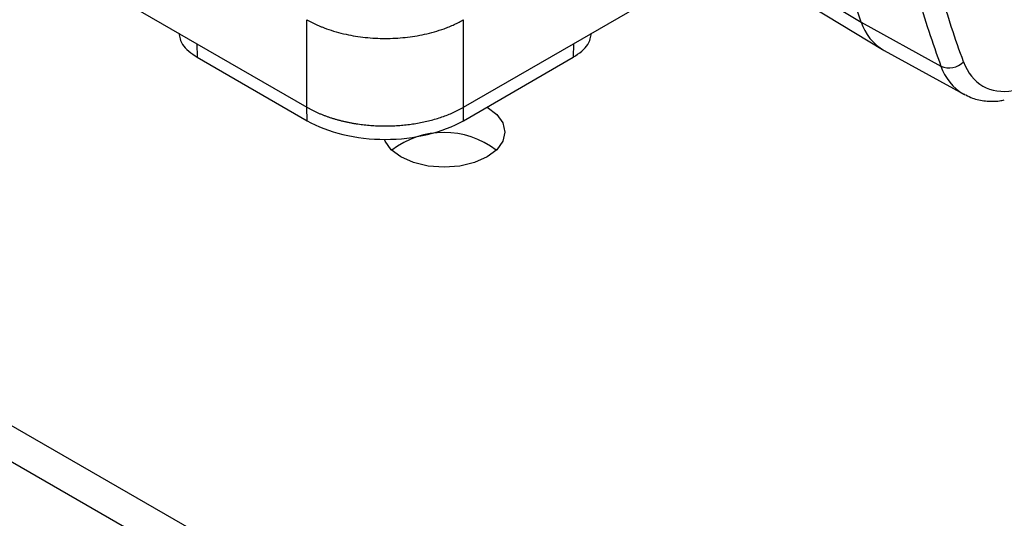
# Model space of a CAD drawing. Units: millimetres. Extents: x 17332 to 19945, y -733 to 1907.
# Drawn here: x 19004 to 19093, y 825 to 870 of the extents above; entities that cross this region are included whole.
import ezdxf

# ---------------------------------------------------------------- set-up
doc = ezdxf.new("R2010")
doc.units = ezdxf.units.MM

msp = doc.modelspace()

# ---------------------------------------------------------------- linework, layer by layer
at = {"color": 7, "linetype": 'Continuous', "lineweight": 25}
for p, q in [((18851.459, 921.527), (19194.406, 723.548)), ((18851.459, 918.261), (19194.406, 720.282)), ((18965.817, 899.596), (19020.226, 868.186)), ((19054.206, 868.186), (19068.329, 876.34)), ((19073.849, 873.936), (19080.138, 870.14)), ((19075.757, 871.486), (19082.072, 867.658)), ((19030.145, 862.46), (19030.146, 870.352)), ((19044.287, 862.46), (19044.286, 870.352)), ((19080.138, 870.14), (19087.345, 866.162)), ((19020.226, 868.186), (19030.145, 862.46)), ((19020.226, 868.186), (19020.263, 866.961)), ((19044.287, 862.46), (19054.206, 868.186)), ((19054.206, 868.186), (19054.169, 866.961)), ((19020.263, 866.961), (19030.164, 861.246)), ((19044.269, 861.246), (19054.169, 866.961)), ((19082.22, 867.572), (19089.396, 863.632)), ((19089.536, 863.559), (19089.396, 863.632)), ((19030.164, 861.246), (19030.145, 862.46)), ((19044.269, 861.246), (19044.287, 862.46))]:
    msp.add_line(p, q, dxfattribs=at)
at = {"color": 7, "linetype": 'Continuous', "lineweight": 25, "flags": 128}
for points in [[(19080.138, 870.14), (19078.37, 875.411), (19076.859, 880.92), (19075.611, 886.655), (19074.627, 892.604), (19073.91, 898.753), (19073.461, 905.088), (19073.282, 911.597), (19073.373, 918.263), (19073.733, 925.073), (19074.362, 932.011), (19075.258, 939.062)], [(19046.39, 862.471), (19046.408, 862.46), (19047.283, 861.803), (19047.832, 861.037), (19048.019, 860.215), (19047.832, 859.393), (19047.283, 858.627), (19046.408, 857.97), (19045.269, 857.465), (19043.943, 857.148), (19042.519, 857.04), (19041.096, 857.148), (19039.769, 857.465), (19038.63, 857.97), (19037.756, 858.627), (19037.207, 859.393), (19037.14, 859.555)]]:
    msp.add_lwpolyline(points, dxfattribs=at)
at = {"color": 7, "linetype": 'Continuous', "lineweight": 25}
for centre, radius, start, end in [((19178.361, 899.644), 96.979, 196.23695, 200.19654), ((19084.549, 871.588), 4.642, 198.16789, 239.88746), ((19088.09, 867.829), 1.826, 245.90119, 315.25685), ((19042.519, 852.423), 7.758, 52.55479, 127.44521)]:
    msp.add_arc(centre, radius, start, end, dxfattribs=at)
at = {"color": 8, "linetype": 'Continuous', "lineweight": 25}
msp.add_arc((19091.691, 867.589), 4.574, 198.16789, 239.88746, dxfattribs=at)
at = {"color": 7, "linetype": 'Continuous', "lineweight": 25}
for points in [[(19089.388, 866.544), (19088.634, 868.588), (19087.942, 870.693), (19087.311, 872.853)], [(19089.388, 866.544), (19090.122, 864.552), (19091.767, 863.601), (19093.859, 863.962)]]:
    msp.add_open_spline(points, degree=3, dxfattribs=at)
for points, knots in [([(19030.146, 870.352), (19030.224, 870.308), (19030.378, 870.221), (19030.619, 870.095), (19030.865, 869.974), (19031.118, 869.858), (19031.377, 869.747), (19031.642, 869.64), (19032.099, 869.47), (19032.769, 869.254), (19033.924, 868.963), (19035.408, 868.723), (19037.216, 868.631), (19039.024, 868.723), (19040.507, 868.963), (19041.663, 869.254), (19042.404, 869.492), (19042.992, 869.718), (19043.444, 869.914), (19043.878, 870.124), (19044.15, 870.276), (19044.286, 870.352)], [0, 0, 0, 0, 0.020751, 0.041417, 0.06202, 0.082581, 0.103123, 0.123668, 0.144237, 0.207186, 0.270084, 0.384877, 0.500006, 0.615103, 0.729929, 0.792794, 0.855776, 0.89174, 0.927687, 0.963735, 1, 1, 1, 1]), ([(19018.602, 869.124), (19018.671, 868.782), (19018.787, 868.209), (19019.461, 867.488), (19019.993, 867.138), (19020.263, 866.961)], [0, 0, 0, 0, 0.423107, 0.707714, 1, 1, 1, 1]), ([(19054.169, 866.961), (19054.439, 867.138), (19054.971, 867.488), (19055.645, 868.209), (19055.761, 868.782), (19055.83, 869.124)], [0, 0, 0, 0, 0.292283, 0.576889, 1, 1, 1, 1]), ([(19089.589, 863.574), (19089.782, 863.47), (19090.327, 863.177), (19091.363, 863.003), (19092.336, 862.961), (19092.911, 863.091), (19093.056, 863.124)], [0, 0, 0, 0, 0.188237, 0.531307, 0.881535, 1, 1, 1, 1]), ([(19030.145, 862.46), (19030.22, 862.418), (19030.369, 862.333), (19030.6, 862.212), (19030.838, 862.095), (19031.08, 861.983), (19031.328, 861.875), (19031.581, 861.772), (19031.838, 861.674), (19032.1, 861.581), (19032.365, 861.493), (19032.634, 861.41), (19032.907, 861.332), (19033.183, 861.258), (19033.462, 861.19), (19033.743, 861.128), (19034.027, 861.07), (19034.312, 861.017), (19034.599, 860.969), (19034.888, 860.927), (19035.178, 860.889), (19035.468, 860.857), (19035.76, 860.83), (19036.051, 860.807), (19036.343, 860.79), (19036.634, 860.778), (19036.925, 860.771), (19037.313, 860.767), (19037.799, 860.776), (19038.382, 860.805), (19038.965, 860.855), (19039.546, 860.924), (19040.122, 861.015), (19040.692, 861.125), (19041.252, 861.256), (19041.801, 861.408), (19042.336, 861.579), (19042.855, 861.77), (19043.355, 861.981), (19043.837, 862.209), (19044.137, 862.377), (19044.287, 862.46)], [0, 0, 0, 0, 0.01998, 0.039901, 0.059761, 0.079562, 0.099302, 0.118983, 0.138604, 0.158165, 0.177666, 0.197107, 0.216488, 0.235809, 0.255071, 0.274273, 0.293415, 0.312497, 0.331519, 0.350481, 0.369384, 0.388227, 0.40701, 0.425733, 0.444397, 0.463, 0.481544, 0.500029, 0.537052, 0.574315, 0.611817, 0.649558, 0.687539, 0.725758, 0.764217, 0.802915, 0.841853, 0.88103, 0.920447, 0.960104, 1, 1, 1, 1]), ([(19030.164, 861.246), (19031.087, 860.713), (19032.193, 860.286), (19034.605, 859.71), (19035.91, 859.56), (19038.522, 859.56), (19039.827, 859.71), (19042.239, 860.286), (19043.345, 860.713), (19044.269, 861.246)], [0, 0, 0, 0, 0.25, 0.25, 0.5, 0.5, 0.75, 0.75, 1, 1, 1, 1])]:
    msp.add_open_spline(points, degree=3, knots=knots, dxfattribs=at)

doc.saveas('drawing.dxf')
